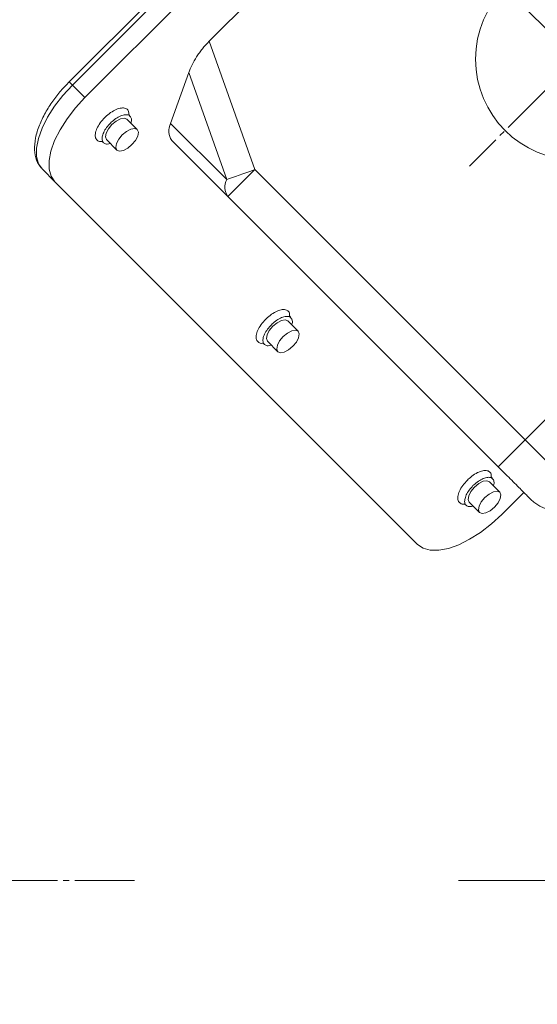
# Model space of a CAD drawing. Extents: x 0 to 1784, y 0 to 1262.
# Drawn here: x 1295 to 1384, y 723 to 893 of the extents above; entities that cross this region are included whole.
import ezdxf

# ---------------------------------------------------------------- set-up
doc = ezdxf.new("R2010")
doc.units = 0
doc.header["$MEASUREMENT"] = 0
doc.linetypes.add('CENTER', pattern=[23, 20, -1, 1, -1])
doc.layers.add('CEN', color=1, linetype='CENTER')
doc.layers.add('GAIKEI', color=4, linetype='CONTINUOUS')

msp = doc.modelspace()

# ---------------------------------------------------------------- linework, layer by layer
at = {"layer": 'CEN', "lineweight": 0}
for p, q in [((1648.9, 628.9), (1340.03, 937.77)), ((1409.77, 905.15), (1372.65, 868.03)), ((476.2, 744.11), (1314.55, 744.11)), ((1370.77, 744.11), (1696.62, 744.11))]:
    msp.add_line(p, q, dxfattribs=at)
at = {"layer": 'GAIKEI', "lineweight": 15}
for p, q in [((1395.15, 974.58), (1303.22, 882.66)), ((1303.78, 882.1), (1395.7, 974.02)), ((1305.96, 879.92), (1397.88, 971.85)), ((1327.5, 889.7), (1388.1, 950.3)), ((1457.26, 895.5), (1382.3, 820.54)), ((1335.41, 867.43), (1327.5, 889.7)), ((1323.96, 884.25), (1320.82, 875.43)), ((1323.96, 884.25), (1330.55, 865.7)), ((1305.96, 879.92), (1303.78, 882.1)), ((1313.77, 876.7), (1313.58, 876.97)), ((1315.04, 874.37), (1313.24, 876.17)), ((1330.55, 865.7), (1320.82, 875.43)), ((1308.9, 872.3), (1309.17, 872.11)), ((1309.7, 872.64), (1311.51, 870.83)), ((1330.75, 862.77), (1321.02, 872.49)), ((1298.59, 867.49), (1300.76, 865.31)), ((1335.41, 867.43), (1330.75, 862.77)), ((1382.3, 820.54), (1335.41, 867.43)), ((1363.66, 802.42), (1300.76, 865.31)), ((1377.64, 815.88), (1330.75, 862.77)), ((1342.95, 839.39), (1341.15, 841.19)), ((1341.68, 841.72), (1341.49, 841.99)), ((1336.82, 837.31), (1337.08, 837.13)), ((1337.61, 837.66), (1339.42, 835.85)), ((1382.3, 820.54), (1377.64, 815.88)), ((1382.3, 820.54), (1392.63, 810.22)), ((1377.94, 811.48), (1376.13, 813.28)), ((1376.66, 813.81), (1376.47, 814.08)), ((1382.08, 811.43), (1378.26, 807.61)), ((1372.6, 809.75), (1374.4, 807.94)), ((1371.8, 809.4), (1372.07, 809.22))]:
    msp.add_line(p, q, dxfattribs=at)
at = {"layer": 'GAIKEI', "lineweight": 15, "flags": 128}
for points in [[(1303.78, 882.1), (1302.13, 880.31), (1300.68, 878.43), (1299.46, 876.52), (1298.52, 874.63), (1297.88, 872.83), (1297.56, 871.17), (1297.57, 869.7), (1297.92, 868.46), (1298.59, 867.49)], [(1300.76, 865.31), (1300.1, 866.28), (1299.75, 867.52), (1299.74, 869), (1300.05, 870.66), (1300.69, 872.46), (1301.64, 874.34), (1302.85, 876.25), (1304.31, 878.13), (1305.96, 879.92)], [(1310.63, 875.25), (1311.37, 875.86), (1312.13, 876.25), (1312.78, 876.36), (1313.24, 876.17)], [(1309.7, 872.64), (1309.52, 873.09), (1309.63, 873.75), (1310.02, 874.51), (1310.63, 875.25)], [(1312.44, 873.44), (1313.18, 874.06), (1313.93, 874.45), (1314.59, 874.56), (1315.04, 874.37), (1315.23, 873.91), (1315.12, 873.26), (1314.73, 872.5), (1314.12, 871.76)], [(1314.12, 871.76), (1313.38, 871.15), (1312.62, 870.76), (1311.96, 870.65), (1311.51, 870.83), (1311.32, 871.29), (1311.43, 871.95), (1311.82, 872.7), (1312.44, 873.44)], [(1330.55, 865.7), (1331.01, 865.87), (1331.53, 866.05), (1332.1, 866.26), (1332.71, 866.47), (1333.36, 866.7), (1334.03, 866.94), (1334.72, 867.19), (1335.41, 867.43)], [(1338.54, 840.27), (1339.28, 840.88), (1340.04, 841.27), (1340.69, 841.38), (1341.15, 841.19)], [(1337.61, 837.66), (1337.43, 838.11), (1337.54, 838.77), (1337.93, 839.52), (1338.54, 840.27)], [(1340.35, 838.46), (1341.09, 839.07), (1341.84, 839.47), (1342.5, 839.58), (1342.95, 839.39), (1343.14, 838.93), (1343.03, 838.28), (1342.64, 837.52), (1342.03, 836.78)], [(1342.03, 836.78), (1341.29, 836.17), (1340.53, 835.78), (1339.87, 835.67), (1339.42, 835.85), (1339.23, 836.31), (1339.34, 836.97), (1339.73, 837.72), (1340.35, 838.46)], [(1373.52, 812.36), (1374.26, 812.97), (1375.02, 813.36), (1375.68, 813.47), (1376.13, 813.28)], [(1372.6, 809.75), (1372.41, 810.2), (1372.52, 810.86), (1372.91, 811.61), (1373.52, 812.36)], [(1375.33, 810.55), (1376.07, 811.16), (1376.82, 811.56), (1377.48, 811.67), (1377.94, 811.48), (1378.12, 811.02), (1378.01, 810.37), (1377.62, 809.61), (1377.01, 808.87)], [(1377.01, 808.87), (1376.27, 808.26), (1375.51, 807.87), (1374.86, 807.76), (1374.4, 807.94), (1374.21, 808.4), (1374.32, 809.06), (1374.71, 809.81), (1375.33, 810.55)], [(1378.26, 807.61), (1376.47, 805.97), (1374.59, 804.51), (1372.68, 803.3), (1370.8, 802.35), (1369, 801.71), (1367.34, 801.4), (1365.86, 801.41), (1364.62, 801.76), (1363.66, 802.42)]]:
    msp.add_lwpolyline(points, dxfattribs=at)
at = {"layer": 'GAIKEI', "lineweight": 15}
msp.add_circle((1391.21, 886.59), 17.5, dxfattribs=at)
for centre, radius, start, end in [((1323.31, 874.12), 2.81, 152.3921, 215.5038), ((1333.04, 864.4), 2.81, 152.3924, 215.5038), ((1387.96, 814.89), 6.6, 225, 315)]:
    msp.add_arc(centre, radius, start, end, dxfattribs=at)
for points, knots in [([(1327.5, 889.7), (1327.08, 889.27), (1326.69, 888.83), (1326.15, 888.16), (1325.97, 887.93), (1325.64, 887.47), (1325.48, 887.23), (1325.03, 886.53), (1324.77, 886.07), (1324.31, 885.14), (1324.11, 884.69), (1323.96, 884.25)], [0, 0, 0, 0, 0.25, 0.25, 0.375, 0.375, 0.5, 0.5, 0.75, 0.75, 1, 1, 1, 1]), ([(1303.22, 882.66), (1302.74, 882.15), (1301.72, 881.09), (1300.31, 879.28), (1299.02, 877.25), (1297.97, 875.08), (1297.31, 872.88), (1297.13, 870.81), (1297.46, 868.99), (1298.11, 868.11), (1298.44, 867.67)], [0, 0, 0, 0, 0.098263, 0.206842, 0.32541, 0.452848, 0.587132, 0.725398, 0.86421, 1, 1, 1, 1]), ([(1303.23, 882.65), (1303.23, 882.65), (1303.22, 882.66), (1303.26, 882.62), (1303.34, 882.54), (1303.5, 882.38), (1303.67, 882.21), (1303.78, 882.1)], [0, 0, 0, 0, 0.095464, 0.283978, 0.472492, 0.657091, 1, 1, 1, 1]), ([(1313.55, 876.96), (1313.55, 877.16), (1313.56, 877.61), (1313.18, 878.03), (1312.52, 878.19), (1311.64, 878.01), (1310.66, 877.52), (1309.9, 876.94), (1309.5, 876.56), (1309.41, 876.47)], [0, 0, 0, 0, 0.124303, 0.289113, 0.453923, 0.618734, 0.783543, 0.948353, 1, 1, 1, 1]), ([(1309.41, 876.47), (1309.13, 876.16), (1308.56, 875.54), (1307.99, 874.53), (1307.71, 873.61), (1307.76, 872.87), (1308.15, 872.42), (1308.57, 872.24), (1308.88, 872.3), (1308.91, 872.31)], [0, 0, 0, 0, 0.164647, 0.329294, 0.493941, 0.658588, 0.823235, 0.987882, 1, 1, 1, 1]), ([(1313.92, 875.5), (1313.95, 875.57), (1314.07, 875.92), (1314, 876.4), (1313.71, 876.84), (1313.14, 877), (1312.39, 876.87), (1311.53, 876.45), (1310.84, 875.95), (1310.48, 875.6), (1310.38, 875.5)], [0, 0, 0, 0, 0.042754, 0.19264, 0.342524, 0.49241, 0.642296, 0.792181, 0.942067, 1, 1, 1, 1]), ([(1310.38, 875.5), (1310.15, 875.25), (1309.67, 874.73), (1309.17, 873.87), (1308.9, 873.07), (1308.93, 872.4), (1309.24, 871.98), (1309.75, 871.81), (1310.19, 871.91), (1310.38, 871.96)], [0, 0, 0, 0, 0.139084, 0.289008, 0.438932, 0.588856, 0.738781, 0.888704, 1, 1, 1, 1]), ([(1341.46, 841.98), (1341.46, 842.18), (1341.47, 842.63), (1341.09, 843.05), (1340.43, 843.21), (1339.55, 843.03), (1338.57, 842.54), (1337.81, 841.96), (1337.41, 841.58), (1337.32, 841.49)], [0, 0, 0, 0, 0.124302, 0.289113, 0.453923, 0.618732, 0.783542, 0.948352, 1, 1, 1, 1]), ([(1337.32, 841.49), (1337.04, 841.18), (1336.47, 840.56), (1335.9, 839.55), (1335.62, 838.63), (1335.67, 837.89), (1336.06, 837.44), (1336.48, 837.25), (1336.79, 837.32), (1336.82, 837.33)], [0, 0, 0, 0, 0.164647, 0.329294, 0.493941, 0.658588, 0.823235, 0.987882, 1, 1, 1, 1]), ([(1338.29, 840.52), (1338.06, 840.27), (1337.58, 839.75), (1337.08, 838.89), (1336.81, 838.08), (1336.84, 837.42), (1337.15, 837), (1337.66, 836.83), (1338.1, 836.93), (1338.29, 836.98)], [0, 0, 0, 0, 0.139084, 0.289008, 0.438932, 0.588855, 0.73878, 0.888704, 1, 1, 1, 1]), ([(1341.83, 840.51), (1341.86, 840.59), (1341.98, 840.94), (1341.91, 841.42), (1341.62, 841.86), (1341.05, 842.02), (1340.3, 841.88), (1339.44, 841.47), (1338.75, 840.97), (1338.39, 840.62), (1338.29, 840.52)], [0, 0, 0, 0, 0.042755, 0.19264, 0.342524, 0.49241, 0.642296, 0.792181, 0.942066, 1, 1, 1, 1]), ([(1376.44, 814.07), (1376.45, 814.27), (1376.45, 814.72), (1376.07, 815.14), (1375.41, 815.3), (1374.54, 815.12), (1373.55, 814.63), (1372.79, 814.05), (1372.39, 813.67), (1372.3, 813.58)], [0, 0, 0, 0, 0.124303, 0.289114, 0.453923, 0.618733, 0.783543, 0.948353, 1, 1, 1, 1]), ([(1377.64, 815.88), (1377.97, 815.54), (1378.32, 815.2), (1379.02, 814.5), (1379.37, 814.14), (1380.07, 813.45), (1380.41, 813.11), (1381.06, 812.46), (1381.36, 812.15), (1381.91, 811.6), (1382.16, 811.35), (1382.58, 810.93), (1382.76, 810.76), (1383.03, 810.48), (1383.13, 810.38), (1383.26, 810.25), (1383.29, 810.22), (1383.29, 810.22)], [0, 0, 0, 0, 0.125, 0.125, 0.25, 0.25, 0.375, 0.375, 0.5, 0.5, 0.625, 0.625, 0.75, 0.75, 0.875, 0.875, 1, 1, 1, 1]), ([(1372.3, 813.58), (1372.02, 813.27), (1371.45, 812.65), (1370.88, 811.64), (1370.6, 810.72), (1370.65, 809.98), (1371.04, 809.53), (1371.47, 809.34), (1371.78, 809.41), (1371.8, 809.42)], [0, 0, 0, 0, 0.164647, 0.329294, 0.49394, 0.658588, 0.823234, 0.987882, 1, 1, 1, 1]), ([(1376.81, 812.6), (1376.84, 812.68), (1376.96, 813.03), (1376.89, 813.51), (1376.6, 813.95), (1376.03, 814.11), (1375.28, 813.97), (1374.43, 813.56), (1373.74, 813.05), (1373.37, 812.7), (1373.27, 812.61)], [0, 0, 0, 0, 0.042753, 0.192639, 0.342524, 0.492409, 0.642296, 0.792181, 0.942067, 1, 1, 1, 1]), ([(1373.27, 812.61), (1373.04, 812.36), (1372.57, 811.84), (1372.06, 810.98), (1371.8, 810.17), (1371.82, 809.51), (1372.14, 809.09), (1372.64, 808.92), (1373.09, 809.02), (1373.28, 809.07)], [0, 0, 0, 0, 0.139084, 0.289007, 0.438932, 0.588855, 0.738781, 0.888704, 1, 1, 1, 1])]:
    msp.add_open_spline(points, degree=3, knots=knots, dxfattribs=at)

doc.saveas('drawing.dxf')
